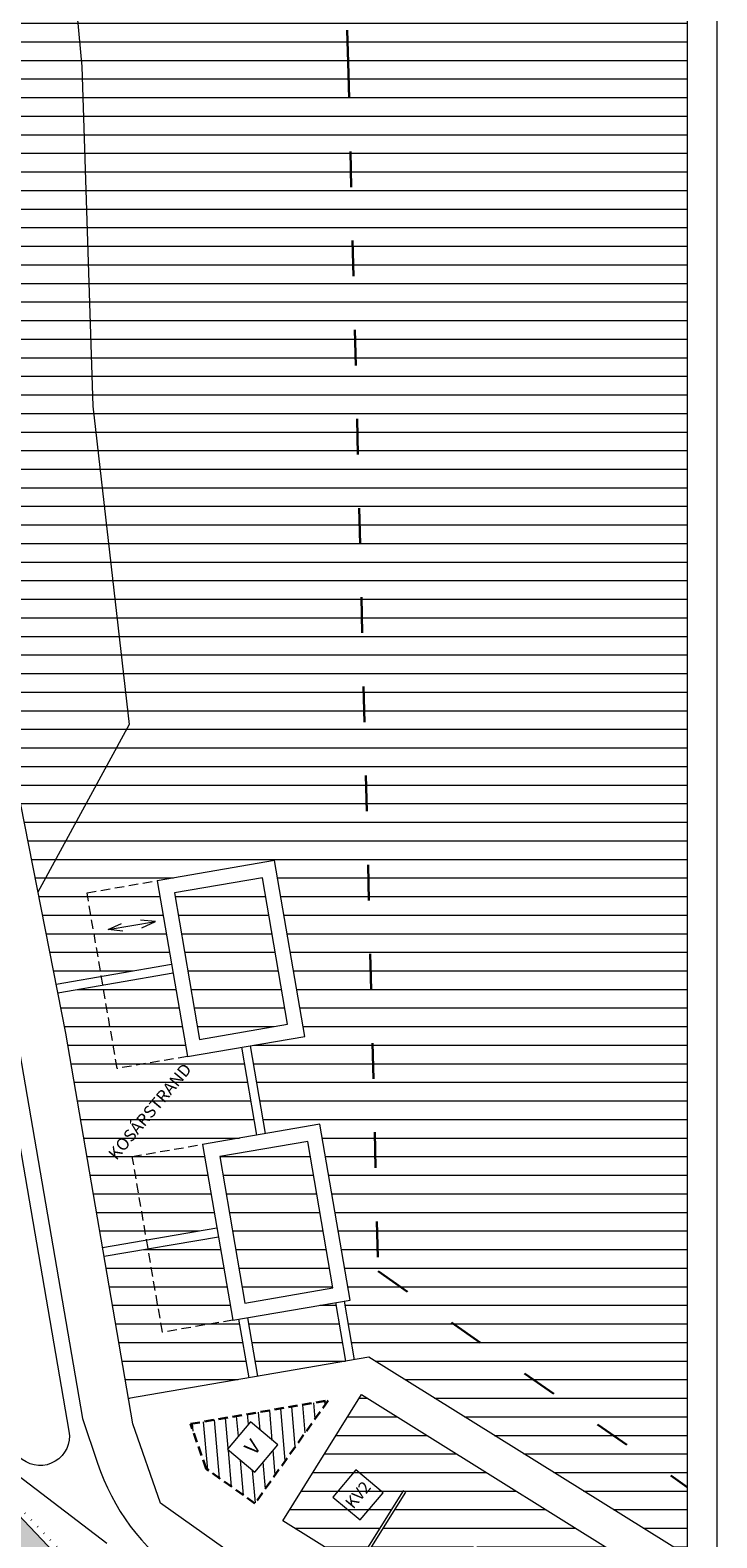
# Model space of a CAD drawing. Units: centimetres. Extents: x -640 to 187219, y 15243 to 2575187.
# Drawn here: x 1229 to 1460, y 15578 to 16085 of the extents above; entities that cross this region are included whole.
import ezdxf
from ezdxf.enums import TextEntityAlignment as Align

# ---------------------------------------------------------------- set-up
doc = ezdxf.new("R2010")
doc.units = ezdxf.units.CM
doc.header["$MEASUREMENT"] = 0
for name, pattern in [('ACAD_ISO03W100', [30, 12, -18]), ('ACAD_ISO07W100', [3, 0, -3]), ('HIDDEN2', [4.7625, 3.175, -1.5875])]:
    doc.linetypes.add(name, pattern=pattern)
for name, color, linetype, lineweight in [('0002_Nádas', 54, 'Continuous', 13), ('0007_Tó', 140, 'Continuous', 13), ('_0009_RSZT_határ', 6, 'ACAD_ISO03W100', 30), ('Keret_ferde', 7, 'Continuous', 15), ('Műtárgy', 1, 'Continuous', 13), ('S_Erdő', 98, 'Continuous', 30), ('Telekhatár_kül', 38, 'Continuous', 13), ('Txt-bel', 7, 'Continuous', 13), ('Txt_jelmagy', 7, 'Continuous', 0), ('Éphely_határ', 3, 'HIDDEN2', 30), ('Éphely_sraff', 7, 'Continuous', 9), ('Út_töltés', 7, 'Continuous', 9)]:
    doc.layers.add(name, color=color, linetype=linetype, lineweight=lineweight)
doc.styles.add('ST-2', font='simplex', dxfattribs={"oblique": 14.9995, "height": 2})

msp = doc.modelspace()

# ---------------------------------------------------------------- hatches: boundary and pattern name
at = {"layer": '0002_Nádas'}
h = msp.add_hatch(dxfattribs=at)
h.set_pattern_fill('ANSI31', color=256, scale=50, angle=135, style=0)
h.paths.add_polyline_path([(1228.94, 16402.73), (1239.26, 16436.73), (1260.78, 16468.51), (1302.48, 16500.03), (1309.88, 16529.78), (1304.54, 16558.5), (1294.64, 16584.58), (1279.57, 16596.93), (1268.04, 16605.52), (1264.7, 16615), (1257.28, 16623.28), (1248.43, 16628.65), (1239.07, 16630.34), (1228.54, 16629.42), (1222.49, 16628.33), (1215.08, 16626.84), (1202.65, 16628.54), (1195.77, 16630.6), (1153.06, 16628.17), (1158.54, 16542.52), (1165.75, 16452.37), (1175.04, 16363.44), (1177.5, 16297), (1186.89, 16186.46), (1195.81, 16066.06), (1200.77, 15966.83), (1214.74, 15881.11), (1231.72, 15795.27), (1262.38, 15851.61), (1250.22, 15958.68), (1246.52, 16072.96), (1232.29, 16226.73), (1220.56, 16303.43), (1224.53, 16357.64)])
at = {"layer": '0007_Tó'}
h = msp.add_hatch(dxfattribs=at)
h.set_pattern_fill('ANSI31', color=256, scale=50, angle=135, style=0)
h.paths.add_polyline_path([(1449.97, 16132.33), (1241.02, 16132.33), (1246.52, 16072.96), (1250.22, 15958.68), (1262.38, 15851.61), (1231.72, 15795.27), (1237.84, 15764.32), (1253.05, 15766.93), (1248.23, 15795.02), (1271.87, 15799.08), (1311.3, 15805.84), (1321.44, 15746.7), (1303.21, 15743.57), (1308.28, 15714.01), (1326.51, 15717.13), (1336.65, 15658), (1334.68, 15657.66), (1338.06, 15637.95), (1342.99, 15638.79), (1449.97, 15572.03)])
h.paths.add_polyline_path([(1307.21, 15800.06), (1277.65, 15794.99), (1286.1, 15745.71), (1315.67, 15750.78)], flags=17)
h.paths.add_polyline_path([(1322.43, 15711.36), (1292.86, 15706.29), (1301.31, 15657.01), (1330.88, 15662.08)], flags=17)
h.paths.add_polyline_path([(1300.25, 15743.07), (1282.01, 15739.94), (1258.37, 15735.89), (1253.56, 15763.98), (1238.42, 15761.38), (1241.12, 15747.77), (1253.48, 15675.69), (1268.26, 15678.23), (1263.44, 15706.32), (1287.09, 15710.37), (1305.32, 15713.5)], flags=17)
h.paths.add_polyline_path([(1299.2, 15651.57), (1297.23, 15651.24), (1273.59, 15647.18), (1268.77, 15675.27), (1253.98, 15672.74), (1262.18, 15624.93), (1302.58, 15631.86)], flags=17)
h.paths.add_polyline_path([(1331.72, 15657.15), (1302.15, 15652.08), (1305.54, 15632.37), (1335.1, 15637.44)], flags=17)
h.paths.add_polyline_path([(1292.41, 15679.33), (1268.77, 15675.27), (1273.59, 15647.18), (1297.23, 15651.24)], flags=17)
h.paths.add_polyline_path([(1287.09, 15710.37), (1263.44, 15706.32), (1268.26, 15678.23), (1291.9, 15682.28)], flags=16)
h.paths.add_polyline_path([(1277.2, 15768.03), (1253.56, 15763.98), (1258.37, 15735.89), (1282.01, 15739.94)], flags=17)
h.paths.add_polyline_path([(1271.87, 15799.08), (1248.23, 15795.02), (1253.05, 15766.93), (1276.69, 15770.99)], flags=16)
h.paths.add_polyline_path([(1340.51, 15626.19), (1314.04, 15583.77), (1338.64, 15568.42), (1354.53, 15593.87), (1355.38, 15593.34), (1339.49, 15567.89), (1364.1, 15552.54), (1379.98, 15577.99), (1380.83, 15577.46), (1364.94, 15552.01), (1389.55, 15536.66), (1405.43, 15562.11), (1406.28, 15561.58), (1390.39, 15536.13), (1424.58, 15514.79), (1449.97, 15526.82), (1449.97, 15557.89)])
at = {"layer": 'S_Erdő'}
h = msp.add_hatch(dxfattribs=at)
h.set_pattern_fill('HEX', color=256, scale=10, angle=50, style=0)
h.set_pattern_definition([(50, (12197.9573, 4326.4106), (-1.65853487, 1.391676), [1.25, -2.5]), (170, (12197.9573, 4326.4106), (-0.37595933, -2.13217133), [1.25, -2.5]), (110, (12198.7608, 4327.3682), (-2.0344942, -0.74049533), [1.25, -2.5])])
h.paths.add_polyline_path([(1263.33, 15499.27), (1285.93, 15484.81), (1316.14, 15468.61), (1347.03, 15453.94), (1374.61, 15434.74), (1412.32, 15409.83), (1449.97, 15379.94), (1449.97, 15429.46), (1442.07, 15436.24), (1420.56, 15455.89), (1337.15, 15502.15), (1295.11, 15529.85), (1243.17, 15566.78), (1210.85, 15600.76), (1197.41, 15600.9), (1173.16, 15572.62), (1191.05, 15558.74), (1242.46, 15517.52)])
h.paths.add_polyline_path([(1328.43, 15484.94, -1), (1316.43, 15484.94, -1)], flags=16)
h.paths.add_polyline_path([(1317.06, 15484.37), (1322.06, 15490.33), (1327.8, 15485.51), (1322.81, 15479.55)], flags=8)
at = {"layer": 'Éphely_sraff'}
h = msp.add_hatch(dxfattribs=at)
h.set_pattern_fill('ANSI31', color=256, scale=30, angle=50, style=0)
h.set_pattern_definition([(95, (12197.9573, 4326.4106), (-3.7357301, -0.326834), [])])
h.paths.add_polyline_path([(1304.69, 15589.61), (1329.33, 15624.27), (1283.06, 15616.34), (1288.34, 15601.24)])
h.paths.add_polyline_path([(1304.62, 15600.12), (1312.33, 15609.31), (1303.14, 15617.02), (1295.43, 15607.83)], flags=16)
h.paths.add_polyline_path([(1298.6, 15608.2), (1303.33, 15613.83), (1309.16, 15608.94), (1304.43, 15603.31)], flags=8)

# ---------------------------------------------------------------- linework, layer by layer
at = {"layer": '0002_Nádas'}
msp.add_lwpolyline([(1268.04, 16605.52), (1279.57, 16596.93), (1294.64, 16584.58), (1304.54, 16558.5), (1309.88, 16529.78), (1302.48, 16500.03), (1260.78, 16468.51), (1239.26, 16436.73), (1228.94, 16402.73), (1224.53, 16357.64), (1220.56, 16303.43), (1232.29, 16226.73), (1246.52, 16072.96), (1250.22, 15958.68), (1262.38, 15851.61), (1231.72, 15795.27)], dxfattribs=at)
at = {"layer": '_0009_RSZT_határ'}
msp.add_lwpolyline([(1329.82, 17766.78), (1311.71, 17007.57), (1321.74, 16733.57), (1322.58, 16564.98), (1336.02, 16074.35), (1346.13, 15667.7), (1449.97, 15595.1)], dxfattribs=at)
at = {"layer": 'Keret_ferde'}
msp.add_lwpolyline([(-640.03, 15242.51), (-640.03, 18842.51), (1459.97, 18842.51), (1459.97, 15242.51), (-640.03, 15242.51)], dxfattribs=at)
msp.add_lwpolyline([(-630.03, 15252.51), (-630.03, 18832.51), (1449.97, 18832.51), (1449.97, 15252.51)], close=True, dxfattribs=at)
at = {"layer": 'Műtárgy'}
for points in [[(1321.44, 15746.7), (1311.3, 15805.84), (1271.87, 15799.08), (1282.01, 15739.94)], [(1315.67, 15750.78), (1307.21, 15800.06), (1277.65, 15794.99), (1286.1, 15745.71)], [(1336.65, 15658), (1326.51, 15717.13), (1287.09, 15710.37), (1297.23, 15651.24)], [(1330.88, 15662.08), (1322.43, 15711.36), (1292.86, 15706.29), (1301.31, 15657.01)]]:
    msp.add_lwpolyline(points, close=True, dxfattribs=at)
at = {"layer": 'Műtárgy', "linetype": 'HIDDEN2'}
for points in [[(1282.01, 15739.94), (1258.37, 15735.89), (1248.23, 15795.02), (1271.87, 15799.08)], [(1297.23, 15651.24), (1273.59, 15647.18), (1263.44, 15706.32), (1287.09, 15710.37)]]:
    msp.add_lwpolyline(points, dxfattribs=at)
at = {"layer": 'Műtárgy'}
for points in [[(1255.32, 15782.61), (1271.24, 15785.36)], [(1260.3, 15782.15), (1255.32, 15782.61), (1259.86, 15784.7)], [(1266.7, 15783.26), (1271.24, 15785.36), (1266.26, 15785.81)], [(1237.84, 15764.32), (1276.69, 15770.99)], [(1238.42, 15761.38), (1277.2, 15768.03)], [(1305.32, 15713.5), (1300.25, 15743.07)], [(1308.28, 15714.01), (1303.21, 15743.57)], [(1253.48, 15675.69), (1291.9, 15682.28)], [(1253.98, 15672.74), (1292.41, 15679.33)], [(1331.72, 15657.15), (1335.1, 15637.44)], [(1334.68, 15657.66), (1338.06, 15637.95)], [(1299.2, 15651.57), (1302.58, 15631.86)], [(1302.15, 15652.08), (1305.54, 15632.37)], [(1339.49, 15567.89), (1355.38, 15593.34), (1354.53, 15593.87), (1338.64, 15568.42)]]:
    msp.add_lwpolyline(points, dxfattribs=at)
at = {"layer": 'S_Erdő', "lineweight": 9}
msp.add_lwpolyline([(1449.97, 15429.46), (1442.07, 15436.24), (1420.56, 15455.89), (1337.15, 15502.15), (1295.11, 15529.85), (1243.17, 15566.78), (1210.85, 15600.76), (1197.41, 15600.9), (1173.1, 15572.54)], dxfattribs=at)
at = {"layer": 'Telekhatár_kül'}
for points in [[(1449.97, 15512.45), (1429.29, 15492.15), (1355.78, 15532.92), (1315.42, 15559.51), (1272.97, 15589.69), (1263.64, 15616.43), (1241.12, 15747.77), (1214.74, 15881.11), (1200.77, 15966.83), (1195.81, 16066.06), (1186.89, 16186.46)], [(1449.97, 15572.03), (1342.99, 15638.79), (1262.18, 15624.93)], [(1449.97, 15526.82), (1424.58, 15514.79), (1314.04, 15583.77), (1340.51, 15626.19), (1449.97, 15557.89)]]:
    msp.add_lwpolyline(points, dxfattribs=at)
at = {"layer": 'Txt_jelmagy'}
for points in [[(1304.62, 15600.12), (1312.33, 15609.31), (1303.14, 15617.02), (1295.43, 15607.83)], [(1340.07, 15584.03), (1347.78, 15593.22), (1338.59, 15600.94), (1330.87, 15591.74)]]:
    msp.add_lwpolyline(points, close=True, dxfattribs=at)
at = {"layer": 'Éphely_határ'}
msp.add_lwpolyline([(1283.06, 15616.34), (1329.33, 15624.27), (1304.69, 15589.61), (1288.34, 15601.24)], close=True, dxfattribs=at)
at = {"layer": 'Út_töltés'}
for points in [[(1042.13, 16817.09), (1108.66, 16802.66), (1123.34, 16797.71), (1138.63, 16590.2), (1159.21, 16290.5), (1177.58, 15998.05), (1179.25, 15964.55), (1193.47, 15877.28), (1219.87, 15743.85), (1242.16, 15613.86, -0.681247), (1226.47, 15604.36), (1110.65, 15692.93), (1099.64, 15705.35), (1091.67, 15711.6), (1080.5, 15716.48), (1067.87, 15717.31), (1057.05, 15715.41, -0.266058), (1047.7, 15718.78), (1037.92, 15730.29)], [(1286.9, 16742.49), (1128.65, 16795.92), (1143.88, 16589.06), (1164.46, 16289.36), (1182.83, 15996.91), (1182.83, 15996.91), (1184.42, 15965.1), (1198.58, 15878.2), (1224.98, 15744.79), (1246.69, 15618.16), (1251.72, 15603.19, 0.158536), (1279.88, 15565.22), (1294.6, 15554.76)]]:
    msp.add_lwpolyline(points, format="xyb", dxfattribs=at)
msp.add_lwpolyline([(1254.84, 15576.08), (1106.68, 15689.41), (1095.99, 15701.48), (1088.93, 15707.01), (1079.23, 15711.25), (1068.13, 15711.97), (1054.12, 15709.68), (1038.6, 15705.14), (1031.66, 15701.98), (1028.48, 15699.58), (1025.67, 15695.3), (1024.2, 15690.3), (1023.4, 15682.38), (1023.84, 15674.99), (1025.26, 15665.99), (1026.76, 15658.48), (1029.71, 15648.98), (1032.4, 15642.43), (1036.62, 15635.38), (1040.54, 15627.02), (1047.08, 15617.62), (1052.76, 15610.91), (1057.34, 15607.07), (1060.77, 15604.19)], dxfattribs=at)
at = {"layer": 'Út_töltés', "linetype": 'ACAD_ISO07W100', "lineweight": 30}
msp.add_lwpolyline([(1449.97, 15432.09), (1443.39, 15437.73), (1421.74, 15457.52), (1338.18, 15503.86), (1296.24, 15531.5), (1244.49, 15568.3), (1244.49, 15568.3), (1211.71, 15602.75), (1196.49, 15602.91), (1171.58, 15573.84)], dxfattribs=at)

# ---------------------------------------------------------------- texts
at = {"layer": 'Txt-bel', "lineweight": 30, "style": 'ST-2', "oblique": 14.9995, "width": 1.035274}
msp.add_text('KOSÁRSTRAND', height=4, rotation=50.2266, dxfattribs=at).set_placement((1269.36, 15721.45), align=Align.MIDDLE_CENTER)
at = {"layer": 'Txt_jelmagy', "attachment_point": 5, "rotation": 50}
for s, insert, char_height in [('{\\fTimes New Roman|b1|i1|c238|p18;V}', (1303.88, 15608.57), 5), ('{\\fTimes New Roman|b1|i1|c238|p18;KV2}', (1339.33, 15592.48), 4)]:
    msp.add_mtext(s, dxfattribs=dict(at, insert=insert, char_height=char_height))

doc.saveas('drawing.dxf')
